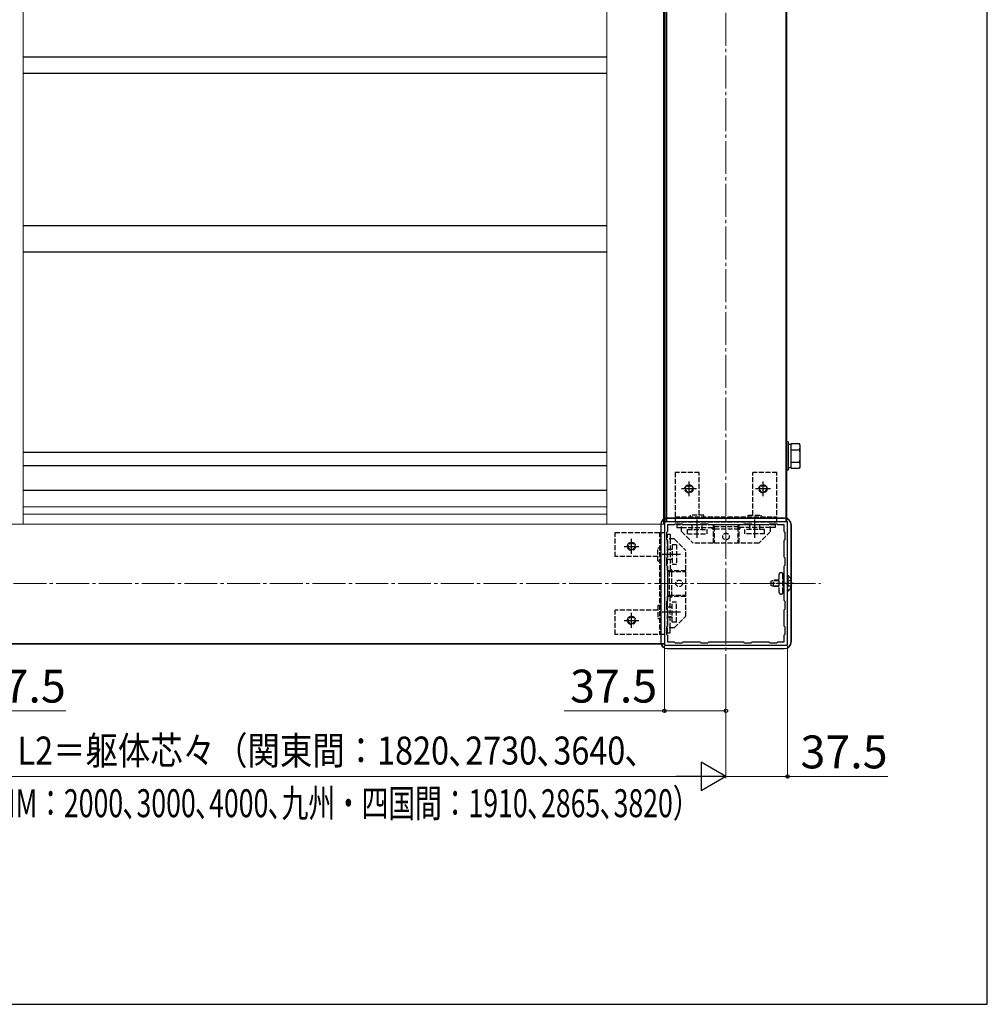
# Model space of a CAD drawing. Extents: x 175 to 1925, y 210 to 2813.
# Drawn here: x 1336 to 1925, y 210 to 809 of the extents above; entities that cross this region are included whole.
import ezdxf

# ---------------------------------------------------------------- set-up
doc = ezdxf.new("R2010")
doc.units = 0
doc.linetypes.add('YCENTER_1', pattern=[13, 10, -1, 1, -1])
doc.linetypes.add('YHIDDEN_1', pattern=[4, 3, -1])
for name, color, linetype, lineweight in [('YKK_11E', 7, 'CONTINUOUS', 13), ('YKK_12', 2, 'CONTINUOUS', 13), ('YKK_13', 4, 'CONTINUOUS', 30), ('YKK_D', 6, 'CONTINUOUS', 13), ('YKK_ZWAK', 7, 'CONTINUOUS', 30)]:
    doc.layers.add(name, color=color, linetype=linetype, lineweight=lineweight)
doc.styles.add('text-b', font='txt')

msp = doc.modelspace()

# ---------------------------------------------------------------- linework, layer by layer
at = {"layer": 'YKK_11E', "linetype": 'ByBlock', "lineweight": -2, "ltscale": 0.5}
for p, q in [((1803.5, 503.5), (1728.5, 503.5)), ((1728.5, 503.5), (1728.5, 428.5)), ((1803.5, 428.5), (1803.5, 503.5)), ((1730.5, 497.5), (1729.9, 496.9)), ((1734.5, 501.5), (1730.5, 501.5)), ((1730.5, 501.5), (1730.5, 497.5)), ((1735.1, 502.1), (1734.5, 501.5)), ((1739.4, 502.1), (1735.1, 502.1)), ((1740, 501.5), (1739.4, 502.1)), ((1750, 501.5), (1740, 501.5)), ((1750.6, 502.1), (1750, 501.5)), ((1754.9, 502.1), (1750.6, 502.1)), ((1755.5, 501.5), (1754.9, 502.1)), ((1776.5, 501.5), (1755.5, 501.5)), ((1777.1, 502.1), (1776.5, 501.5)), ((1781.4, 502.1), (1777.1, 502.1)), ((1782, 501.5), (1781.4, 502.1)), ((1792, 501.5), (1782, 501.5)), ((1792.6, 502.1), (1792, 501.5)), ((1796.9, 502.1), (1792.6, 502.1)), ((1797.5, 501.5), (1796.9, 502.1)), ((1801.5, 501.5), (1797.5, 501.5)), ((1801.5, 497.5), (1801.5, 501.5)), ((1802.1, 496.9), (1801.5, 497.5)), ((1729.9, 496.9), (1729.9, 492.6)), ((1729.9, 492.6), (1730.5, 492)), ((1730.5, 492), (1730.5, 482)), ((1801.5, 492), (1802.1, 492.6)), ((1801.5, 482), (1801.5, 492)), ((1802.1, 492.6), (1802.1, 496.9)), ((1730.5, 482), (1729.9, 481.4)), ((1729.9, 481.4), (1729.9, 477.1)), ((1802.1, 481.4), (1801.5, 482)), ((1802.1, 477.1), (1802.1, 481.4)), ((1729.9, 477.1), (1730.5, 476.5)), ((1730.5, 476.5), (1730.5, 455.5)), ((1801.5, 476.5), (1802.1, 477.1)), ((1801.5, 455.5), (1801.5, 476.5)), ((1730.5, 455.5), (1729.9, 454.9)), ((1802.1, 454.9), (1801.5, 455.5)), ((1729.9, 454.9), (1729.9, 450.6)), ((1729.9, 450.6), (1730.5, 450)), ((1730.5, 450), (1730.5, 440)), ((1801.5, 450), (1802.1, 450.6)), ((1801.5, 440), (1801.5, 450)), ((1802.1, 450.6), (1802.1, 454.9)), ((1730.5, 440), (1729.9, 439.4)), ((1729.9, 439.4), (1729.9, 435.1)), ((1802.1, 439.4), (1801.5, 440)), ((1802.1, 435.1), (1802.1, 439.4)), ((1729.9, 435.1), (1730.5, 434.5)), ((1730.5, 434.5), (1730.5, 430.5)), ((1801.5, 434.5), (1802.1, 435.1)), ((1801.5, 430.5), (1801.5, 434.5)), ((1728.5, 428.5), (1803.5, 428.5)), ((1730.5, 430.5), (1734.5, 430.5)), ((1734.5, 430.5), (1735.1, 429.9)), ((1735.1, 429.9), (1739.4, 429.9)), ((1739.4, 429.9), (1740, 430.5)), ((1740, 430.5), (1750, 430.5)), ((1750, 430.5), (1750.6, 429.9)), ((1750.6, 429.9), (1754.9, 429.9)), ((1754.9, 429.9), (1755.5, 430.5)), ((1755.5, 430.5), (1776.5, 430.5)), ((1776.5, 430.5), (1777.1, 429.9)), ((1777.1, 429.9), (1781.4, 429.9)), ((1781.4, 429.9), (1782, 430.5)), ((1782, 430.5), (1792, 430.5)), ((1792, 430.5), (1792.6, 429.9)), ((1792.6, 429.9), (1796.9, 429.9)), ((1796.9, 429.9), (1797.5, 430.5)), ((1797.5, 430.5), (1801.5, 430.5))]:
    msp.add_line(p, q, dxfattribs=at)
at = {"layer": 'YKK_12', "linetype": 'YCENTER_1', "ltscale": 2}
for p, q in [((1766, 1203), (1766, 408.5)), ((708.5, 466), (1823.5, 466))]:
    msp.add_line(p, q, dxfattribs=at)
at = {"layer": 'YKK_12'}
for p, q in [((1728.5, 1066), (1728.5, 503.5)), ((1729.5, 1066), (1729.5, 503.5)), ((1338.5, 1065.5), (1338.5, 502)), ((1693.5, 1065.5), (1693.5, 502)), ((1728, 1065.5), (1728, 502)), ((1730, 1056), (1730, 503.5)), ((1802.5, 1056), (1802.5, 503.5)), ((1803, 1056), (1803, 503.5)), ((1803, 1056), (1803, 503.5)), ((1693.5, 512.54), (1338.5, 512.54)), ((1693.5, 508), (1338.5, 508)), ((1728, 503.5), (1803, 503.5)), ((1803, 503.5), (1730, 503.5)), ((1728.5, 502), (1303.5, 502)), ((1728.5, 429), (1728.5, 502)), ((1728.5, 429.5), (1303.5, 429.5)), ((1728.5, 429), (1303.5, 429))]:
    msp.add_line(p, q, dxfattribs=at)
at = {"layer": 'YKK_13'}
for p, q in [((1693.5, 786), (1338.5, 786)), ((1693.5, 776), (1338.5, 776)), ((1693.5, 683.5), (1338.5, 683.5)), ((1693.5, 667.5), (1338.5, 667.5)), ((1804.1, 535), (1804.1, 552)), ((1805.7, 551.01), (1810.62, 551.01)), ((1805.7, 535.99), (1805.7, 551.01)), ((1811.2, 550), (1810.62, 551.01)), ((1693.5, 545.5), (1338.5, 545.5)), ((1805.7, 550.55), (1804.1, 550.55)), ((1805.7, 539.5), (1805.7, 547.5)), ((1805.7, 547.25), (1810.62, 547.25)), ((1811.2, 537), (1811.2, 550)), ((1805.7, 539.75), (1810.62, 539.75)), ((1693.5, 537.5), (1338.5, 537.5)), ((1804.1, 536.45), (1805.7, 536.45)), ((1805.7, 535.99), (1810.62, 535.99)), ((1811.2, 537), (1810.62, 535.99)), ((1743.5, 528), (1743.5, 519)), ((1788.5, 528), (1788.5, 519)), ((1693.5, 522.5), (1338.5, 522.5)), ((1748, 523.5), (1739, 523.5)), ((1793, 523.5), (1784, 523.5)), ((1801.7, 505.7), (1730.3, 505.7)), ((1730.3, 505.65), (1801.7, 505.65)), ((1748.5, 493.73), (1748.5, 504.88)), ((1783.5, 493.73), (1783.5, 504.88)), ((1726.3, 501.7), (1726.3, 430.3)), ((1726.35, 501.7), (1726.35, 430.3)), ((1805.65, 501.7), (1805.65, 430.3)), ((1805.7, 430.3), (1805.7, 501.7)), ((1708.5, 484), (1708.5, 493)), ((1704, 488.5), (1713, 488.5)), ((1738.27, 483.5), (1727.12, 483.5)), ((1704, 443.5), (1713, 443.5)), ((1708.5, 439), (1708.5, 448)), ((1738.27, 448.5), (1727.12, 448.5)), ((1730.3, 426.35), (1801.7, 426.35)), ((1730.3, 426.3), (1801.7, 426.3))]:
    msp.add_line(p, q, dxfattribs=at)
at = {"layer": 'YKK_13', "linetype": 'YHIDDEN_1'}
for p, q in [((1804.1, 552), (1803, 552)), ((1749.75, 533.5), (1735, 533.5)), ((1735, 533.5), (1735, 503.5)), ((1749.75, 507.5), (1749.75, 533.5)), ((1782.25, 507.5), (1782.25, 533.5)), ((1797, 533.5), (1782.25, 533.5)), ((1797, 503.5), (1797, 533.5)), ((1803, 535), (1804.1, 535)), ((1735, 506.5), (1797, 506.5)), ((1735, 503.5), (1797, 503.5)), ((1752.5, 507.5), (1744.5, 507.5)), ((1744.5, 506.5), (1744.5, 507.5)), ((1752.5, 506.5), (1752.5, 507.5)), ((1779.5, 506.5), (1779.5, 507.5)), ((1779.5, 507.5), (1787.5, 507.5)), ((1787.5, 506.5), (1787.5, 507.5)), ((1758.25, 501.5), (1736, 501.5)), ((1736, 501.5), (1736, 500)), ((1736, 500), (1739, 500)), ((1739, 497.5), (1739, 501.5)), ((1739, 500), (1757.38, 500)), ((1739, 497.5), (1746, 490.5)), ((1742.5, 498.7), (1754.5, 498.7)), ((1742.5, 496.2), (1742.5, 498.7)), ((1745.5, 498.7), (1745.5, 501.5)), ((1751.5, 498.7), (1751.5, 502.1)), ((1754.5, 496.2), (1754.5, 498.7)), ((1757.96, 499), (1757.38, 500)), ((1774.04, 499), (1757.96, 499)), ((1758.25, 501.5), (1758.83, 500.5)), ((1758.25, 501.5), (1758.25, 490.5)), ((1758.83, 500.5), (1773.17, 500.5)), ((1758.83, 500.5), (1758.83, 490.5)), ((1773.75, 501.5), (1773.17, 500.5)), ((1773.17, 500.5), (1773.17, 490.5)), ((1796, 501.5), (1773.75, 501.5)), ((1773.75, 501.5), (1773.75, 490.5)), ((1774.62, 500), (1774.04, 499)), ((1793, 500), (1774.62, 500)), ((1789.5, 498.7), (1777.5, 498.7)), ((1777.5, 496.2), (1777.5, 498.7)), ((1780.5, 498.7), (1780.5, 502.1)), ((1793, 497.5), (1786, 490.5)), ((1786.5, 498.7), (1786.5, 501.5)), ((1789.5, 496.2), (1789.5, 498.7)), ((1793, 497.5), (1793, 501.5)), ((1796, 500), (1793, 500)), ((1796, 501.5), (1796, 500)), ((1698.5, 482.25), (1698.5, 497)), ((1698.5, 497), (1728.5, 497)), ((1725.5, 497), (1725.5, 435)), ((1728.5, 497), (1728.5, 435)), ((1730.5, 473.75), (1730.5, 496)), ((1730.5, 496), (1732, 496)), ((1734.5, 493), (1730.5, 493)), ((1732, 496), (1732, 493)), ((1732, 493), (1732, 474.62)), ((1734.5, 493), (1741.5, 486)), ((1742.5, 496.2), (1754.5, 496.2)), ((1789.5, 496.2), (1777.5, 496.2)), ((1724.5, 479.5), (1724.5, 487.5)), ((1725.5, 487.5), (1724.5, 487.5)), ((1733.3, 486.5), (1730.5, 486.5)), ((1733.3, 489.5), (1733.3, 477.5)), ((1735.8, 489.5), (1733.3, 489.5)), ((1735.8, 489.5), (1735.8, 477.5)), ((1741.5, 446), (1741.5, 486)), ((1786, 490.5), (1746, 490.5)), ((1724.5, 482.25), (1698.5, 482.25)), ((1725.5, 479.5), (1724.5, 479.5)), ((1733.3, 480.5), (1729.9, 480.5)), ((1730.5, 473.75), (1731.5, 473.17)), ((1730.5, 473.75), (1741.5, 473.75)), ((1731.5, 473.17), (1731.5, 458.83)), ((1731.5, 473.17), (1741.5, 473.17)), ((1733, 474.04), (1732, 474.62)), ((1733, 457.96), (1733, 474.04)), ((1735.8, 477.5), (1733.3, 477.5)), ((1793.5, 467.3), (1794.9, 468)), ((1793.5, 464.7), (1793.5, 467.3)), ((1798.34, 467.62), (1794.14, 467.62)), ((1798.34, 468), (1794.9, 468)), ((1794.9, 464), (1794.9, 468)), ((1798.34, 460.5), (1798.34, 471.5)), ((1799.66, 472.5), (1799.34, 472.5)), ((1800.66, 460.5), (1800.66, 471.5)), ((1801.5, 468), (1800.66, 468)), ((1801.5, 467.62), (1800.66, 467.62)), ((1803.59, 467.14), (1802.98, 466)), ((1803.5, 470.75), (1803.5, 461.25)), ((1803.73, 470.75), (1803.5, 470.75)), ((1805.61, 468.15), (1803.59, 467.14)), ((1803.73, 470.75), (1803.73, 461.25)), ((1794.9, 464), (1793.5, 464.7)), ((1798.34, 464.38), (1794.14, 464.38)), ((1798.34, 464), (1794.9, 464)), ((1801.5, 464.38), (1800.66, 464.38)), ((1801.5, 464), (1800.66, 464)), ((1803.59, 464.86), (1802.98, 466)), ((1803.73, 461.25), (1803.5, 461.25)), ((1805.61, 463.85), (1803.59, 464.86)), ((1730.5, 458.25), (1731.5, 458.83)), ((1730.5, 436), (1730.5, 458.25)), ((1730.5, 458.25), (1741.5, 458.25)), ((1731.5, 458.83), (1741.5, 458.83)), ((1732, 457.38), (1733, 457.96)), ((1732, 439), (1732, 457.38)), ((1799.34, 459.5), (1799.66, 459.5)), ((1724.5, 449.75), (1698.5, 449.75)), ((1698.5, 435), (1698.5, 449.75)), ((1725.5, 452.5), (1724.5, 452.5)), ((1724.5, 452.5), (1724.5, 444.5)), ((1733.3, 451.5), (1729.9, 451.5)), ((1733.3, 442.5), (1733.3, 454.5)), ((1735.8, 454.5), (1733.3, 454.5)), ((1735.8, 442.5), (1735.8, 454.5)), ((1725.5, 444.5), (1724.5, 444.5)), ((1733.3, 445.5), (1730.5, 445.5)), ((1734.5, 439), (1741.5, 446)), ((1734.5, 439), (1730.5, 439)), ((1732, 436), (1732, 439)), ((1735.8, 442.5), (1733.3, 442.5)), ((1728.5, 435), (1698.5, 435)), ((1730.5, 436), (1732, 436))]:
    msp.add_line(p, q, dxfattribs=at)
at = {"layer": 'YKK_13', "linetype": 'YCENTER_1'}
msp.add_line((1807, 466), (1792.95, 466), dxfattribs=at)
at = {"layer": 'YKK_13', "linetype": 'YHIDDEN_1'}
for centre, radius in [((1743.5, 523.5), 2.5), ((1743.5, 523.5), 2), ((1788.5, 523.5), 2.5), ((1788.5, 523.5), 2), ((1766, 494.5), 2), ((1708.5, 488.5), 2.5), ((1708.5, 488.5), 2), ((1737.5, 466), 2), ((1708.5, 443.5), 2.5), ((1708.5, 443.5), 2)]:
    msp.add_circle(centre, radius, dxfattribs=at)
at = {"layer": 'YKK_13'}
for centre, radius, start, end in [((1807.88, 549.13), 3.32, 325.61575, 34.38425), ((1798.78, 543.5), 12.42, 342.41205, 17.58795), ((1807.88, 537.87), 3.32, 325.61575, 34.38425), ((1730.3, 501.7), 4, 90, 180), ((1730.3, 501.7), 3.95, 90, 180), ((1801.7, 501.7), 4, 0, 90), ((1801.7, 501.7), 3.95, 0, 90), ((1730.3, 430.3), 4, 180, 270), ((1730.3, 430.3), 3.95, 180, 270), ((1801.7, 430.3), 3.95, 270, 0), ((1801.7, 430.3), 4, 270, 0)]:
    msp.add_arc(centre, radius, start, end, dxfattribs=at)
at = {"layer": 'YKK_13', "linetype": 'YHIDDEN_1'}
for centre, radius, start, end in [((1799.34, 471.5), 1, 90, 180), ((1799.66, 471.5), 1, 0, 90), ((1799.9, 466), 6.1, 308.85935, 51.14065), ((1799.34, 460.5), 1, 180, 270), ((1799.66, 460.5), 1, 270, 0)]:
    msp.add_arc(centre, radius, start, end, dxfattribs=at)
at = {"layer": 'YKK_D'}
for p, q in [((1728.5, 427.8), (1728.5, 387.5)), ((1803.5, 427.8), (1803.5, 347.5)), ((1766, 419), (1766, 387.5)), ((1766, 419), (1766, 347.5)), ((1766, 419), (1766, 347.5)), ((1303.5, 388.5), (1364.39, 388.5)), ((1728.5, 388.5), (1667.61, 388.5)), ((1766, 388.5), (1728.5, 388.5)), ((1283.5, 348.5), (1748.5, 348.5)), ((1766, 348.5), (1803.5, 348.5)), ((1803.5, 348.5), (1864.39, 348.5))]:
    msp.add_line(p, q, dxfattribs=at)
at = {"layer": 'YKK_D', "lineweight": -2}
for p, q in [((1766, 348.5), (1750.84, 357.25)), ((1750.84, 357.25), (1750.84, 339.75)), ((1766, 348.5), (1735.69, 348.5)), ((1766, 348.5), (1750.84, 339.75))]:
    msp.add_line(p, q, dxfattribs=at)
at = {"layer": 'YKK_D', "linetype": 'ByBlock', "lineweight": -2}
for centre in [(1728.5, 388.5), (1766, 388.5), (1803.5, 348.5)]:
    msp.add_circle(centre, 1.07, dxfattribs=at)
at = {"layer": 'YKK_ZWAK'}
for p, q in [((1925, 210), (1925, 2760)), ((175, 210), (1925, 210))]:
    msp.add_line(p, q, dxfattribs=at)

# ---------------------------------------------------------------- texts
at = {"layer": 'YKK_D', "style": 'text-b'}
for p in [(1311.32, 393.5), (1671.13, 393.5), (1811.32, 353.5)]:
    msp.add_text('37.5', height=20, dxfattribs=at).set_placement(p)
for s, width, p in [('L2＝躯体芯々（関東間：1820､2730､3640､', 0.85, (1334.96, 355.82)), ('MM：2000､3000､4000､九州・四国間：1910､2865､3820）', 0.7, (1320.6, 323.8))]:
    msp.add_text(s, height=17, dxfattribs=dict(at, width=width)).set_placement(p)

doc.saveas('drawing.dxf')
